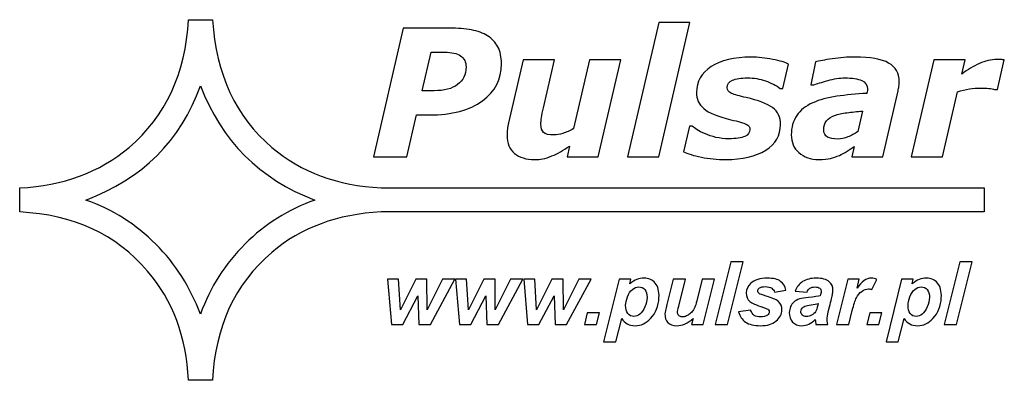
# Model space of a CAD drawing. Units: centimetres. Extents: x -94 to 78, y -76 to 93.
# Drawn here: x -94 to -71, y 84 to 92 of the extents above; entities that cross this region are included whole.
import ezdxf

# ---------------------------------------------------------------- set-up
doc = ezdxf.new("R2010")
doc.units = ezdxf.units.CM
doc.header["$MEASUREMENT"] = 0
doc.layers.add('Logo Pulsar+kod produktu', color=7, linetype='Continuous')

msp = doc.modelspace()

# ---------------------------------------------------------------- linework, layer by layer
at = {"layer": 'Logo Pulsar+kod produktu', "color": 2}
for points, knots in [([(-85.36487, 87.85513), (-85.36487, 87.85513), (-71.43185, 87.85513), (-71.43185, 87.85513), (-71.43185, 87.85513), (-71.43185, 87.85513), (-71.43185, 88.41258), (-71.43185, 88.41258), (-71.43185, 88.41258), (-71.43185, 88.41258), (-85.36487, 88.41258), (-85.36487, 88.41258), (-85.36487, 88.41258), (-86.37387, 88.46267), (-87.21344, 88.77407), (-87.88742, 89.3467), (-87.88742, 89.3467), (-88.72339, 90.05403), (-89.17796, 91.03816), (-89.25887, 92.29903), (-89.25887, 92.29903), (-89.25887, 92.29903), (-89.81743, 92.29903), (-89.81743, 92.29903), (-89.81743, 92.29903), (-89.88294, 91.05352), (-90.33748, 90.06942), (-91.18884, 89.3467), (-91.18884, 89.3467), (-91.87069, 88.77008), (-92.71048, 88.45868), (-93.71595, 88.41255), (-93.71595, 88.41255), (-93.71595, 88.41255), (-93.71595, 87.85516), (-93.71595, 87.85516), (-93.71595, 87.85516), (-92.47165, 87.79364), (-91.48548, 87.34003), (-90.76123, 86.4866), (-90.76123, 86.4866), (-90.1757, 85.8062), (-89.86367, 84.96817), (-89.81743, 83.96483), (-89.81743, 83.96483), (-89.81743, 83.96483), (-89.26271, 83.96483), (-89.26271, 83.96483), (-89.26271, 83.96483), (-89.19723, 85.21034), (-88.74263, 86.19444), (-87.8913, 86.92101), (-87.8913, 86.92101), (-87.21344, 87.49368), (-86.37387, 87.80504), (-85.36487, 87.85513)], [0, 0, 0, 0, 0.06666667, 0.06666667, 0.06666667, 0.06666667, 0.13333333, 0.13333333, 0.13333333, 0.13333333, 0.2, 0.2, 0.2, 0.2, 0.26666667, 0.26666667, 0.26666667, 0.26666667, 0.33333333, 0.33333333, 0.33333333, 0.33333333, 0.4, 0.4, 0.4, 0.4, 0.46666667, 0.46666667, 0.46666667, 0.46666667, 0.53333333, 0.53333333, 0.53333333, 0.53333333, 0.6, 0.6, 0.6, 0.6, 0.66666667, 0.66666667, 0.66666667, 0.66666667, 0.73333333, 0.73333333, 0.73333333, 0.73333333, 0.8, 0.8, 0.8, 0.8, 0.86666667, 0.86666667, 0.86666667, 0.86666667, 1, 1, 1, 1]), ([(-86.89356, 88.13193), (-88.17252, 88.61632), (-89.05466, 89.49661), (-89.54005, 90.7729), (-89.54005, 90.7729), (-89.99462, 89.50046), (-90.87684, 88.62013), (-92.18658, 88.13193), (-92.18658, 88.13193), (-91.56635, 87.90896), (-91.02703, 87.5707), (-90.57249, 87.11324), (-90.57249, 87.11324), (-90.11407, 86.65578), (-89.77122, 86.11375), (-89.54005, 85.491), (-89.54005, 85.491), (-89.3128, 86.1176), (-88.96607, 86.65963), (-88.50765, 87.11705), (-88.50765, 87.11705), (-88.04923, 87.57455), (-87.50994, 87.9128), (-86.89356, 88.13193)], [0, 0, 0, 0, 0.14285714, 0.14285714, 0.14285714, 0.14285714, 0.28571429, 0.28571429, 0.28571429, 0.28571429, 0.42857143, 0.42857143, 0.42857143, 0.42857143, 0.57142857, 0.57142857, 0.57142857, 0.57142857, 0.71428571, 0.71428571, 0.71428571, 0.71428571, 1, 1, 1, 1])]:
    msp.add_open_spline(points, degree=3, knots=knots, dxfattribs=at)
at = {"layer": 'Logo Pulsar+kod produktu', "color": 7}
for points, knots in [([(-78.22727, 92.23647), (-78.22727, 92.23647), (-78.94564, 89.12914), (-78.94564, 89.12914), (-78.94564, 89.12914), (-78.94564, 89.12914), (-79.66883, 89.12914), (-79.66883, 89.12914), (-79.66883, 89.12914), (-79.66883, 89.12914), (-78.94974, 92.23647), (-78.94974, 92.23647), (-78.94974, 92.23647), (-78.94974, 92.23647), (-78.22727, 92.23647), (-78.22727, 92.23647)], [0, 0, 0, 0, 0.2, 0.2, 0.2, 0.2, 0.4, 0.4, 0.4, 0.4, 0.6, 0.6, 0.6, 0.6, 1, 1, 1, 1]), ([(-82.58325, 91.27952), (-82.58325, 90.9258), (-82.73049, 90.6402), (-83.02354, 90.42278), (-83.02354, 90.42278), (-83.3173, 90.20604), (-83.72762, 90.09767), (-84.25448, 90.09767), (-84.25448, 90.09767), (-84.25448, 90.09767), (-84.54621, 90.09767), (-84.54621, 90.09767), (-84.54621, 90.09767), (-84.54621, 90.09767), (-84.76976, 89.12914), (-84.76976, 89.12914), (-84.76976, 89.12914), (-84.76976, 89.12914), (-85.54064, 89.12914), (-85.54064, 89.12914), (-85.54064, 89.12914), (-85.54064, 89.12914), (-84.85358, 92.1022), (-84.85358, 92.1022), (-84.85358, 92.1022), (-84.85358, 92.1022), (-83.78555, 92.1022), (-83.78555, 92.1022), (-83.78555, 92.1022), (-83.59132, 92.1022), (-83.42161, 92.08924), (-83.27711, 92.06266), (-83.27711, 92.06266), (-83.13262, 92.03608), (-83.00786, 91.98974), (-82.90291, 91.92497), (-82.90291, 91.92497), (-82.79931, 91.85956), (-82.71959, 91.77435), (-82.66505, 91.67008), (-82.66505, 91.67008), (-82.6105, 91.5658), (-82.58325, 91.43559), (-82.58325, 91.27952)], [0, 0, 0, 0, 0.08333333, 0.08333333, 0.08333333, 0.08333333, 0.16666667, 0.16666667, 0.16666667, 0.16666667, 0.25, 0.25, 0.25, 0.25, 0.33333333, 0.33333333, 0.33333333, 0.33333333, 0.41666667, 0.41666667, 0.41666667, 0.41666667, 0.5, 0.5, 0.5, 0.5, 0.58333333, 0.58333333, 0.58333333, 0.58333333, 0.66666667, 0.66666667, 0.66666667, 0.66666667, 0.75, 0.75, 0.75, 0.75, 0.83333333, 0.83333333, 0.83333333, 0.83333333, 1, 1, 1, 1]), ([(-83.40184, 91.20592), (-83.40184, 91.32181), (-83.44409, 91.40766), (-83.52791, 91.46356), (-83.52791, 91.46356), (-83.61177, 91.51945), (-83.7365, 91.54738), (-83.90144, 91.54738), (-83.90144, 91.54738), (-83.90144, 91.54738), (-84.21087, 91.54738), (-84.21087, 91.54738), (-84.21087, 91.54738), (-84.21087, 91.54738), (-84.41671, 90.65655), (-84.41671, 90.65655), (-84.41671, 90.65655), (-84.41671, 90.65655), (-84.14066, 90.65655), (-84.14066, 90.65655), (-84.14066, 90.65655), (-83.90824, 90.65655), (-83.72695, 90.70429), (-83.59677, 90.79969), (-83.59677, 90.79969), (-83.46728, 90.89442), (-83.40184, 91.03008), (-83.40184, 91.20592)], [0, 0, 0, 0, 0.125, 0.125, 0.125, 0.125, 0.25, 0.25, 0.25, 0.25, 0.375, 0.375, 0.375, 0.375, 0.5, 0.5, 0.5, 0.5, 0.625, 0.625, 0.625, 0.625, 0.75, 0.75, 0.75, 0.75, 1, 1, 1, 1]), ([(-79.82625, 91.37154), (-79.82625, 91.37154), (-80.34562, 89.12914), (-80.34562, 89.12914), (-80.34562, 89.12914), (-80.34562, 89.12914), (-81.06809, 89.12914), (-81.06809, 89.12914), (-81.06809, 89.12914), (-81.06809, 89.12914), (-81.01017, 89.37655), (-81.01017, 89.37655), (-81.01017, 89.37655), (-81.08242, 89.33021), (-81.15263, 89.2866), (-81.22078, 89.2457), (-81.22078, 89.2457), (-81.28961, 89.20548), (-81.35438, 89.17278), (-81.41572, 89.14891), (-81.41572, 89.14891), (-81.49271, 89.11688), (-81.5636, 89.09572), (-81.62701, 89.08418), (-81.62701, 89.08418), (-81.69106, 89.07257), (-81.75444, 89.06712), (-81.81718, 89.06712), (-81.81718, 89.06712), (-82.01415, 89.06712), (-82.16954, 89.11482), (-82.28336, 89.20887), (-82.28336, 89.20887), (-82.39718, 89.30363), (-82.45375, 89.44335), (-82.45375, 89.62806), (-82.45375, 89.62806), (-82.45375, 89.67919), (-82.45101, 89.72553), (-82.44627, 89.76914), (-82.44627, 89.76914), (-82.44082, 89.81207), (-82.43195, 89.8598), (-82.41966, 89.9116), (-82.41966, 89.9116), (-82.41966, 89.9116), (-82.0823, 91.37154), (-82.0823, 91.37154), (-82.0823, 91.37154), (-82.0823, 91.37154), (-81.35573, 91.37154), (-81.35573, 91.37154), (-81.35573, 91.37154), (-81.35573, 91.37154), (-81.61337, 90.25919), (-81.61337, 90.25919), (-81.61337, 90.25919), (-81.63314, 90.17401), (-81.64814, 90.10109), (-81.65836, 90.03974), (-81.65836, 90.03974), (-81.66791, 89.9784), (-81.67336, 89.9266), (-81.67336, 89.88364), (-81.67336, 89.88364), (-81.67336, 89.79643), (-81.65223, 89.73234), (-81.60927, 89.69351), (-81.60927, 89.69351), (-81.56702, 89.65396), (-81.4859, 89.63419), (-81.36802, 89.63419), (-81.36802, 89.63419), (-81.30938, 89.63419), (-81.24191, 89.64716), (-81.16489, 89.67235), (-81.16489, 89.67235), (-81.08854, 89.69757), (-81.0054, 89.7344), (-80.91612, 89.78211), (-80.91612, 89.78211), (-80.91612, 89.78211), (-80.54876, 91.37154), (-80.54876, 91.37154), (-80.54876, 91.37154), (-80.54876, 91.37154), (-79.82625, 91.37154), (-79.82625, 91.37154)], [0, 0, 0, 0, 0.04347826, 0.04347826, 0.04347826, 0.04347826, 0.08695652, 0.08695652, 0.08695652, 0.08695652, 0.13043478, 0.13043478, 0.13043478, 0.13043478, 0.17391304, 0.17391304, 0.17391304, 0.17391304, 0.2173913, 0.2173913, 0.2173913, 0.2173913, 0.26086957, 0.26086957, 0.26086957, 0.26086957, 0.30434783, 0.30434783, 0.30434783, 0.30434783, 0.34782609, 0.34782609, 0.34782609, 0.34782609, 0.39130435, 0.39130435, 0.39130435, 0.39130435, 0.43478261, 0.43478261, 0.43478261, 0.43478261, 0.47826087, 0.47826087, 0.47826087, 0.47826087, 0.52173913, 0.52173913, 0.52173913, 0.52173913, 0.56521739, 0.56521739, 0.56521739, 0.56521739, 0.60869565, 0.60869565, 0.60869565, 0.60869565, 0.65217391, 0.65217391, 0.65217391, 0.65217391, 0.69565217, 0.69565217, 0.69565217, 0.69565217, 0.73913043, 0.73913043, 0.73913043, 0.73913043, 0.7826087, 0.7826087, 0.7826087, 0.7826087, 0.82608696, 0.82608696, 0.82608696, 0.82608696, 0.86956522, 0.86956522, 0.86956522, 0.86956522, 0.91304348, 0.91304348, 0.91304348, 0.91304348, 1, 1, 1, 1]), ([(-77.40598, 89.06712), (-77.5975, 89.06712), (-77.78356, 89.08553), (-77.9635, 89.12095), (-77.9635, 89.12095), (-78.14277, 89.15707), (-78.28042, 89.19932), (-78.37654, 89.24706), (-78.37654, 89.24706), (-78.37654, 89.24706), (-78.23885, 89.838), (-78.23885, 89.838), (-78.23885, 89.838), (-78.23885, 89.838), (-78.17273, 89.838), (-78.17273, 89.838), (-78.17273, 89.838), (-78.14345, 89.81278), (-78.10664, 89.78481), (-78.06233, 89.75414), (-78.06233, 89.75414), (-78.01733, 89.72347), (-77.95396, 89.69144), (-77.87149, 89.65806), (-77.87149, 89.65806), (-77.80059, 89.62739), (-77.7188, 89.60149), (-77.6261, 89.57965), (-77.6261, 89.57965), (-77.53273, 89.55717), (-77.43188, 89.54627), (-77.32418, 89.54627), (-77.32418, 89.54627), (-77.16334, 89.54627), (-77.04268, 89.56536), (-76.96159, 89.60216), (-76.96159, 89.60216), (-76.88115, 89.63964), (-76.84093, 89.69283), (-76.84093, 89.76233), (-76.84093, 89.76233), (-76.84093, 89.81549), (-76.86958, 89.85571), (-76.92682, 89.88364), (-76.92682, 89.88364), (-76.98407, 89.9116), (-77.10267, 89.94637), (-77.28261, 89.98795), (-77.28261, 89.98795), (-77.58727, 90.05813), (-77.79582, 90.14334), (-77.90829, 90.24352), (-77.90829, 90.24352), (-78.02075, 90.34305), (-78.07733, 90.46778), (-78.07733, 90.61704), (-78.07733, 90.61704), (-78.07733, 90.86991), (-77.96418, 91.06894), (-77.73789, 91.21479), (-77.73789, 91.21479), (-77.5116, 91.36064), (-77.20491, 91.43356), (-76.81913, 91.43356), (-76.81913, 91.43356), (-76.65145, 91.43356), (-76.48379, 91.41653), (-76.31611, 91.38244), (-76.31611, 91.38244), (-76.14846, 91.34835), (-76.02509, 91.31226), (-75.94672, 91.27339), (-75.94672, 91.27339), (-75.94672, 91.27339), (-76.07824, 90.70632), (-76.07824, 90.70632), (-76.07824, 90.70632), (-76.07824, 90.70632), (-76.14027, 90.70632), (-76.14027, 90.70632), (-76.14027, 90.70632), (-76.23499, 90.77992), (-76.34885, 90.83924), (-76.48241, 90.88558), (-76.48241, 90.88558), (-76.61671, 90.93125), (-76.75369, 90.95441), (-76.89476, 90.95441), (-76.89476, 90.95441), (-77.04813, 90.95441), (-77.16537, 90.93603), (-77.24716, 90.89919), (-77.24716, 90.89919), (-77.32896, 90.86239), (-77.37053, 90.80653), (-77.37053, 90.73086), (-77.37053, 90.73086), (-77.37053, 90.67223), (-77.33508, 90.62723), (-77.26419, 90.59592), (-77.26419, 90.59592), (-77.19401, 90.56457), (-77.0829, 90.53251), (-76.93092, 90.49913), (-76.93092, 90.49913), (-76.64874, 90.43778), (-76.44561, 90.36076), (-76.32088, 90.26739), (-76.32088, 90.26739), (-76.19616, 90.17401), (-76.13414, 90.04384), (-76.13414, 89.87616), (-76.13414, 89.87616), (-76.13414, 89.626), (-76.24864, 89.42835), (-76.47767, 89.28386), (-76.47767, 89.28386), (-76.70666, 89.13936), (-77.0161, 89.06712), (-77.40598, 89.06712)], [0, 0, 0, 0, 0.03225806, 0.03225806, 0.03225806, 0.03225806, 0.06451613, 0.06451613, 0.06451613, 0.06451613, 0.09677419, 0.09677419, 0.09677419, 0.09677419, 0.12903226, 0.12903226, 0.12903226, 0.12903226, 0.16129032, 0.16129032, 0.16129032, 0.16129032, 0.19354839, 0.19354839, 0.19354839, 0.19354839, 0.22580645, 0.22580645, 0.22580645, 0.22580645, 0.25806452, 0.25806452, 0.25806452, 0.25806452, 0.29032258, 0.29032258, 0.29032258, 0.29032258, 0.32258065, 0.32258065, 0.32258065, 0.32258065, 0.35483871, 0.35483871, 0.35483871, 0.35483871, 0.38709677, 0.38709677, 0.38709677, 0.38709677, 0.41935484, 0.41935484, 0.41935484, 0.41935484, 0.4516129, 0.4516129, 0.4516129, 0.4516129, 0.48387097, 0.48387097, 0.48387097, 0.48387097, 0.51612903, 0.51612903, 0.51612903, 0.51612903, 0.5483871, 0.5483871, 0.5483871, 0.5483871, 0.58064516, 0.58064516, 0.58064516, 0.58064516, 0.61290323, 0.61290323, 0.61290323, 0.61290323, 0.64516129, 0.64516129, 0.64516129, 0.64516129, 0.67741935, 0.67741935, 0.67741935, 0.67741935, 0.70967742, 0.70967742, 0.70967742, 0.70967742, 0.74193548, 0.74193548, 0.74193548, 0.74193548, 0.77419355, 0.77419355, 0.77419355, 0.77419355, 0.80645161, 0.80645161, 0.80645161, 0.80645161, 0.83870968, 0.83870968, 0.83870968, 0.83870968, 0.87096774, 0.87096774, 0.87096774, 0.87096774, 0.90322581, 0.90322581, 0.90322581, 0.90322581, 0.93548387, 0.93548387, 0.93548387, 0.93548387, 1, 1, 1, 1]), ([(-74.43088, 89.36701), (-74.47584, 89.33772), (-74.53038, 89.30228), (-74.59444, 89.26067), (-74.59444, 89.26067), (-74.65853, 89.2198), (-74.71713, 89.18707), (-74.77235, 89.16323), (-74.77235, 89.16323), (-74.84662, 89.13256), (-74.91616, 89.10937), (-74.98161, 89.09302), (-74.98161, 89.09302), (-75.04701, 89.07734), (-75.13768, 89.06915), (-75.25353, 89.06915), (-75.25353, 89.06915), (-75.4396, 89.06915), (-75.59161, 89.12166), (-75.70953, 89.22593), (-75.70953, 89.22593), (-75.82741, 89.33021), (-75.88605, 89.46651), (-75.88605, 89.63419), (-75.88605, 89.63419), (-75.88605, 89.81139), (-75.84447, 89.96133), (-75.76065, 90.0847), (-75.76065, 90.0847), (-75.67679, 90.20807), (-75.55207, 90.30625), (-75.38712, 90.37914), (-75.38712, 90.37914), (-75.2324, 90.44868), (-75.0484, 90.49845), (-74.83505, 90.52912), (-74.83505, 90.52912), (-74.62105, 90.55979), (-74.38999, 90.58227), (-74.14118, 90.59659), (-74.14118, 90.59659), (-74.13983, 90.60475), (-74.13712, 90.61772), (-74.13302, 90.63543), (-74.13302, 90.63543), (-74.12893, 90.65384), (-74.1269, 90.67429), (-74.1269, 90.69677), (-74.1269, 90.69677), (-74.1269, 90.79082), (-74.17118, 90.85762), (-74.2591, 90.89513), (-74.2591, 90.89513), (-74.34702, 90.93328), (-74.47791, 90.95238), (-74.6524, 90.95238), (-74.6524, 90.95238), (-74.77099, 90.95238), (-74.90184, 90.93261), (-75.04431, 90.89239), (-75.04431, 90.89239), (-75.18741, 90.85217), (-75.2951, 90.81946), (-75.36735, 90.79221), (-75.36735, 90.79221), (-75.36735, 90.79221), (-75.43279, 90.79221), (-75.43279, 90.79221), (-75.43279, 90.79221), (-75.43279, 90.79221), (-75.32713, 91.32384), (-75.32713, 91.32384), (-75.32713, 91.32384), (-75.24331, 91.34496), (-75.11381, 91.36883), (-74.93797, 91.39541), (-74.93797, 91.39541), (-74.76212, 91.42199), (-74.58696, 91.43559), (-74.41247, 91.43559), (-74.41247, 91.43559), (-74.06145, 91.43559), (-73.80314, 91.38928), (-73.63887, 91.29794), (-73.63887, 91.29794), (-73.47461, 91.20592), (-73.39214, 91.06346), (-73.39214, 90.87058), (-73.39214, 90.87058), (-73.39214, 90.84401), (-73.39488, 90.80924), (-73.39894, 90.76631), (-73.39894, 90.76631), (-73.40371, 90.72402), (-73.41055, 90.68655), (-73.41804, 90.65452), (-73.41804, 90.65452), (-73.41804, 90.65452), (-73.76976, 89.12914), (-73.76976, 89.12914), (-73.76976, 89.12914), (-73.76976, 89.12914), (-74.48471, 89.12914), (-74.48471, 89.12914), (-74.48471, 89.12914), (-74.48471, 89.12914), (-74.43088, 89.36701), (-74.43088, 89.36701)], [0, 0, 0, 0, 0.03571429, 0.03571429, 0.03571429, 0.03571429, 0.07142857, 0.07142857, 0.07142857, 0.07142857, 0.10714286, 0.10714286, 0.10714286, 0.10714286, 0.14285714, 0.14285714, 0.14285714, 0.14285714, 0.17857143, 0.17857143, 0.17857143, 0.17857143, 0.21428571, 0.21428571, 0.21428571, 0.21428571, 0.25, 0.25, 0.25, 0.25, 0.28571429, 0.28571429, 0.28571429, 0.28571429, 0.32142857, 0.32142857, 0.32142857, 0.32142857, 0.35714286, 0.35714286, 0.35714286, 0.35714286, 0.39285714, 0.39285714, 0.39285714, 0.39285714, 0.42857143, 0.42857143, 0.42857143, 0.42857143, 0.46428571, 0.46428571, 0.46428571, 0.46428571, 0.5, 0.5, 0.5, 0.5, 0.53571429, 0.53571429, 0.53571429, 0.53571429, 0.57142857, 0.57142857, 0.57142857, 0.57142857, 0.60714286, 0.60714286, 0.60714286, 0.60714286, 0.64285714, 0.64285714, 0.64285714, 0.64285714, 0.67857143, 0.67857143, 0.67857143, 0.67857143, 0.71428571, 0.71428571, 0.71428571, 0.71428571, 0.75, 0.75, 0.75, 0.75, 0.78571429, 0.78571429, 0.78571429, 0.78571429, 0.82142857, 0.82142857, 0.82142857, 0.82142857, 0.85714286, 0.85714286, 0.85714286, 0.85714286, 0.89285714, 0.89285714, 0.89285714, 0.89285714, 0.92857143, 0.92857143, 0.92857143, 0.92857143, 1, 1, 1, 1]), ([(-71.12384, 90.68655), (-71.12384, 90.68655), (-71.18789, 90.68655), (-71.18789, 90.68655), (-71.18789, 90.68655), (-71.21928, 90.69745), (-71.26495, 90.70564), (-71.32355, 90.71042), (-71.32355, 90.71042), (-71.38215, 90.71587), (-71.44008, 90.71857), (-71.49733, 90.71857), (-71.49733, 90.71857), (-71.59141, 90.71857), (-71.68275, 90.71177), (-71.77068, 90.69745), (-71.77068, 90.69745), (-71.8586, 90.6838), (-71.94923, 90.66132), (-72.04192, 90.63065), (-72.04192, 90.63065), (-72.04192, 90.63065), (-72.38955, 89.12914), (-72.38955, 89.12914), (-72.38955, 89.12914), (-72.38955, 89.12914), (-73.1127, 89.12914), (-73.1127, 89.12914), (-73.1127, 89.12914), (-73.1127, 89.12914), (-72.59332, 91.37154), (-72.59332, 91.37154), (-72.59332, 91.37154), (-72.59332, 91.37154), (-71.87085, 91.37154), (-71.87085, 91.37154), (-71.87085, 91.37154), (-71.87085, 91.37154), (-71.94652, 91.04233), (-71.94652, 91.04233), (-71.94652, 91.04233), (-71.81086, 91.14183), (-71.67524, 91.22295), (-71.54029, 91.28565), (-71.54029, 91.28565), (-71.40467, 91.34835), (-71.26901, 91.37973), (-71.132, 91.37973), (-71.132, 91.37973), (-71.10613, 91.37973), (-71.07817, 91.37906), (-71.04682, 91.37767), (-71.04682, 91.37767), (-71.01547, 91.37631), (-70.98821, 91.37428), (-70.96367, 91.37154), (-70.96367, 91.37154), (-70.96367, 91.37154), (-71.12384, 90.68655), (-71.12384, 90.68655)], [0, 0, 0, 0, 0.0625, 0.0625, 0.0625, 0.0625, 0.125, 0.125, 0.125, 0.125, 0.1875, 0.1875, 0.1875, 0.1875, 0.25, 0.25, 0.25, 0.25, 0.3125, 0.3125, 0.3125, 0.3125, 0.375, 0.375, 0.375, 0.375, 0.4375, 0.4375, 0.4375, 0.4375, 0.5, 0.5, 0.5, 0.5, 0.5625, 0.5625, 0.5625, 0.5625, 0.625, 0.625, 0.625, 0.625, 0.6875, 0.6875, 0.6875, 0.6875, 0.75, 0.75, 0.75, 0.75, 0.8125, 0.8125, 0.8125, 0.8125, 0.875, 0.875, 0.875, 0.875, 1, 1, 1, 1]), ([(-74.24072, 90.18762), (-74.36886, 90.17672), (-74.48881, 90.16447), (-74.60056, 90.14947), (-74.60056, 90.14947), (-74.71235, 90.13515), (-74.80712, 90.11334), (-74.88617, 90.08541), (-74.88617, 90.08541), (-74.96728, 90.0561), (-75.02931, 90.0152), (-75.07156, 89.96205), (-75.07156, 89.96205), (-75.11449, 89.90886), (-75.13561, 89.838), (-75.13561, 89.75008), (-75.13561, 89.75008), (-75.13561, 89.67302), (-75.10701, 89.61852), (-75.05043, 89.58717), (-75.05043, 89.58717), (-74.99386, 89.55582), (-74.91207, 89.54082), (-74.8037, 89.54082), (-74.8037, 89.54082), (-74.73348, 89.54082), (-74.65785, 89.55649), (-74.57741, 89.5892), (-74.57741, 89.5892), (-74.497, 89.62194), (-74.42134, 89.66351), (-74.35044, 89.71392), (-74.35044, 89.71392), (-74.35044, 89.71392), (-74.24072, 90.18762), (-74.24072, 90.18762)], [0, 0, 0, 0, 0.1, 0.1, 0.1, 0.1, 0.2, 0.2, 0.2, 0.2, 0.3, 0.3, 0.3, 0.3, 0.4, 0.4, 0.4, 0.4, 0.5, 0.5, 0.5, 0.5, 0.6, 0.6, 0.6, 0.6, 0.7, 0.7, 0.7, 0.7, 0.8, 0.8, 0.8, 0.8, 1, 1, 1, 1]), ([(-77.64292, 85.25106), (-77.64292, 85.25106), (-77.28015, 86.69989), (-77.28015, 86.69989), (-77.28015, 86.69989), (-77.28015, 86.69989), (-76.99747, 86.69989), (-76.99747, 86.69989), (-76.99747, 86.69989), (-76.99747, 86.69989), (-77.35924, 85.25106), (-77.35924, 85.25106), (-77.35924, 85.25106), (-77.35924, 85.25106), (-77.64292, 85.25106), (-77.64292, 85.25106)], [0, 0, 0, 0, 0.2, 0.2, 0.2, 0.2, 0.4, 0.4, 0.4, 0.4, 0.6, 0.6, 0.6, 0.6, 1, 1, 1, 1]), ([(-72.35457, 85.25106), (-72.35457, 85.25106), (-71.9918, 86.69989), (-71.9918, 86.69989), (-71.9918, 86.69989), (-71.9918, 86.69989), (-71.70912, 86.69989), (-71.70912, 86.69989), (-71.70912, 86.69989), (-71.70912, 86.69989), (-72.07089, 85.25106), (-72.07089, 85.25106), (-72.07089, 85.25106), (-72.07089, 85.25106), (-72.35457, 85.25106), (-72.35457, 85.25106)], [0, 0, 0, 0, 0.2, 0.2, 0.2, 0.2, 0.4, 0.4, 0.4, 0.4, 0.6, 0.6, 0.6, 0.6, 1, 1, 1, 1]), ([(-84.22662, 85.25106), (-84.22662, 85.25106), (-84.49345, 85.25106), (-84.49345, 85.25106), (-84.49345, 85.25106), (-84.49345, 85.25106), (-84.51746, 85.91899), (-84.51746, 85.91899), (-84.51746, 85.91899), (-84.51746, 85.91899), (-84.86487, 85.25106), (-84.86487, 85.25106), (-84.86487, 85.25106), (-84.86487, 85.25106), (-85.12796, 85.25106), (-85.12796, 85.25106), (-85.12796, 85.25106), (-85.12796, 85.25106), (-85.21635, 86.3005), (-85.21635, 86.3005), (-85.21635, 86.3005), (-85.21635, 86.3005), (-84.96437, 86.3005), (-84.96437, 86.3005), (-84.96437, 86.3005), (-84.96437, 86.3005), (-84.91991, 85.59684), (-84.91991, 85.59684), (-84.91991, 85.59684), (-84.91991, 85.59684), (-84.56427, 86.3005), (-84.56427, 86.3005), (-84.56427, 86.3005), (-84.56427, 86.3005), (-84.30621, 86.3005), (-84.30621, 86.3005), (-84.30621, 86.3005), (-84.30621, 86.3005), (-84.29954, 85.59684), (-84.29954, 85.59684), (-84.29954, 85.59684), (-84.29954, 85.59684), (-83.94561, 86.3005), (-83.94561, 86.3005), (-83.94561, 86.3005), (-83.94561, 86.3005), (-83.6609, 86.3005), (-83.6609, 86.3005), (-83.6609, 86.3005), (-83.6609, 86.3005), (-84.22662, 85.25106), (-84.22662, 85.25106)], [0, 0, 0, 0, 0.07142857, 0.07142857, 0.07142857, 0.07142857, 0.14285714, 0.14285714, 0.14285714, 0.14285714, 0.21428571, 0.21428571, 0.21428571, 0.21428571, 0.28571429, 0.28571429, 0.28571429, 0.28571429, 0.35714286, 0.35714286, 0.35714286, 0.35714286, 0.42857143, 0.42857143, 0.42857143, 0.42857143, 0.5, 0.5, 0.5, 0.5, 0.57142857, 0.57142857, 0.57142857, 0.57142857, 0.64285714, 0.64285714, 0.64285714, 0.64285714, 0.71428571, 0.71428571, 0.71428571, 0.71428571, 0.78571429, 0.78571429, 0.78571429, 0.78571429, 0.85714286, 0.85714286, 0.85714286, 0.85714286, 1, 1, 1, 1]), ([(-82.65229, 85.25106), (-82.65229, 85.25106), (-82.91912, 85.25106), (-82.91912, 85.25106), (-82.91912, 85.25106), (-82.91912, 85.25106), (-82.94313, 85.91899), (-82.94313, 85.91899), (-82.94313, 85.91899), (-82.94313, 85.91899), (-83.29054, 85.25106), (-83.29054, 85.25106), (-83.29054, 85.25106), (-83.29054, 85.25106), (-83.55363, 85.25106), (-83.55363, 85.25106), (-83.55363, 85.25106), (-83.55363, 85.25106), (-83.64202, 86.3005), (-83.64202, 86.3005), (-83.64202, 86.3005), (-83.64202, 86.3005), (-83.39004, 86.3005), (-83.39004, 86.3005), (-83.39004, 86.3005), (-83.39004, 86.3005), (-83.34558, 85.59684), (-83.34558, 85.59684), (-83.34558, 85.59684), (-83.34558, 85.59684), (-82.98994, 86.3005), (-82.98994, 86.3005), (-82.98994, 86.3005), (-82.98994, 86.3005), (-82.73188, 86.3005), (-82.73188, 86.3005), (-82.73188, 86.3005), (-82.73188, 86.3005), (-82.72522, 85.59684), (-82.72522, 85.59684), (-82.72522, 85.59684), (-82.72522, 85.59684), (-82.37128, 86.3005), (-82.37128, 86.3005), (-82.37128, 86.3005), (-82.37128, 86.3005), (-82.08657, 86.3005), (-82.08657, 86.3005), (-82.08657, 86.3005), (-82.08657, 86.3005), (-82.65229, 85.25106), (-82.65229, 85.25106)], [0, 0, 0, 0, 0.07142857, 0.07142857, 0.07142857, 0.07142857, 0.14285714, 0.14285714, 0.14285714, 0.14285714, 0.21428571, 0.21428571, 0.21428571, 0.21428571, 0.28571429, 0.28571429, 0.28571429, 0.28571429, 0.35714286, 0.35714286, 0.35714286, 0.35714286, 0.42857143, 0.42857143, 0.42857143, 0.42857143, 0.5, 0.5, 0.5, 0.5, 0.57142857, 0.57142857, 0.57142857, 0.57142857, 0.64285714, 0.64285714, 0.64285714, 0.64285714, 0.71428571, 0.71428571, 0.71428571, 0.71428571, 0.78571429, 0.78571429, 0.78571429, 0.78571429, 0.85714286, 0.85714286, 0.85714286, 0.85714286, 1, 1, 1, 1]), ([(-81.07796, 85.25106), (-81.07796, 85.25106), (-81.34479, 85.25106), (-81.34479, 85.25106), (-81.34479, 85.25106), (-81.34479, 85.25106), (-81.3688, 85.91899), (-81.3688, 85.91899), (-81.3688, 85.91899), (-81.3688, 85.91899), (-81.71622, 85.25106), (-81.71622, 85.25106), (-81.71622, 85.25106), (-81.71622, 85.25106), (-81.9793, 85.25106), (-81.9793, 85.25106), (-81.9793, 85.25106), (-81.9793, 85.25106), (-82.06769, 86.3005), (-82.06769, 86.3005), (-82.06769, 86.3005), (-82.06769, 86.3005), (-81.81572, 86.3005), (-81.81572, 86.3005), (-81.81572, 86.3005), (-81.81572, 86.3005), (-81.77126, 85.59684), (-81.77126, 85.59684), (-81.77126, 85.59684), (-81.77126, 85.59684), (-81.41561, 86.3005), (-81.41561, 86.3005), (-81.41561, 86.3005), (-81.41561, 86.3005), (-81.15755, 86.3005), (-81.15755, 86.3005), (-81.15755, 86.3005), (-81.15755, 86.3005), (-81.15089, 85.59684), (-81.15089, 85.59684), (-81.15089, 85.59684), (-81.15089, 85.59684), (-80.79695, 86.3005), (-80.79695, 86.3005), (-80.79695, 86.3005), (-80.79695, 86.3005), (-80.51224, 86.3005), (-80.51224, 86.3005), (-80.51224, 86.3005), (-80.51224, 86.3005), (-81.07796, 85.25106), (-81.07796, 85.25106)], [0, 0, 0, 0, 0.07142857, 0.07142857, 0.07142857, 0.07142857, 0.14285714, 0.14285714, 0.14285714, 0.14285714, 0.21428571, 0.21428571, 0.21428571, 0.21428571, 0.28571429, 0.28571429, 0.28571429, 0.28571429, 0.35714286, 0.35714286, 0.35714286, 0.35714286, 0.42857143, 0.42857143, 0.42857143, 0.42857143, 0.5, 0.5, 0.5, 0.5, 0.57142857, 0.57142857, 0.57142857, 0.57142857, 0.64285714, 0.64285714, 0.64285714, 0.64285714, 0.71428571, 0.71428571, 0.71428571, 0.71428571, 0.78571429, 0.78571429, 0.78571429, 0.78571429, 0.85714286, 0.85714286, 0.85714286, 0.85714286, 1, 1, 1, 1]), ([(-79.8602, 86.3005), (-79.8602, 86.3005), (-79.59134, 86.3005), (-79.59134, 86.3005), (-79.59134, 86.3005), (-79.59134, 86.3005), (-79.61831, 86.19287), (-79.61831, 86.19287), (-79.61831, 86.19287), (-79.55907, 86.24047), (-79.50403, 86.27417), (-79.45326, 86.29476), (-79.45326, 86.29476), (-79.40217, 86.315), (-79.3481, 86.32547), (-79.29078, 86.32547), (-79.29078, 86.32547), (-79.1808, 86.32547), (-79.09398, 86.28735), (-79.03029, 86.21179), (-79.03029, 86.21179), (-78.96627, 86.13587), (-78.93745, 86.02287), (-78.94358, 85.87275), (-78.94358, 85.87275), (-78.95131, 85.68351), (-79.0155, 85.52395), (-79.13624, 85.39342), (-79.13624, 85.39342), (-79.23962, 85.28209), (-79.35896, 85.22645), (-79.49387, 85.22645), (-79.49387, 85.22645), (-79.63288, 85.22645), (-79.7358, 85.28277), (-79.80206, 85.39545), (-79.80206, 85.39545), (-79.80206, 85.39545), (-79.93801, 84.85064), (-79.93801, 84.85064), (-79.93801, 84.85064), (-79.93801, 84.85064), (-80.22169, 84.85064), (-80.22169, 84.85064), (-80.22169, 84.85064), (-80.22169, 84.85064), (-79.8602, 86.3005), (-79.8602, 86.3005)], [0, 0, 0, 0, 0.07692308, 0.07692308, 0.07692308, 0.07692308, 0.15384615, 0.15384615, 0.15384615, 0.15384615, 0.23076923, 0.23076923, 0.23076923, 0.23076923, 0.30769231, 0.30769231, 0.30769231, 0.30769231, 0.38461538, 0.38461538, 0.38461538, 0.38461538, 0.46153846, 0.46153846, 0.46153846, 0.46153846, 0.53846154, 0.53846154, 0.53846154, 0.53846154, 0.61538462, 0.61538462, 0.61538462, 0.61538462, 0.69230769, 0.69230769, 0.69230769, 0.69230769, 0.76923077, 0.76923077, 0.76923077, 0.76923077, 0.84615385, 0.84615385, 0.84615385, 0.84615385, 1, 1, 1, 1]), ([(-78.61679, 86.3005), (-78.61679, 86.3005), (-78.33311, 86.3005), (-78.33311, 86.3005), (-78.33311, 86.3005), (-78.33311, 86.3005), (-78.48801, 85.67913), (-78.48801, 85.67913), (-78.48801, 85.67913), (-78.50692, 85.6046), (-78.5169, 85.55804), (-78.51768, 85.53948), (-78.51768, 85.53948), (-78.51889, 85.50945), (-78.50849, 85.48316), (-78.48712, 85.46157), (-78.48712, 85.46157), (-78.46542, 85.43998), (-78.43753, 85.42883), (-78.40244, 85.42883), (-78.40244, 85.42883), (-78.3775, 85.42883), (-78.35263, 85.43389), (-78.32763, 85.44333), (-78.32763, 85.44333), (-78.30294, 85.45277), (-78.27739, 85.4673), (-78.25096, 85.48686), (-78.25096, 85.48686), (-78.22421, 85.5061), (-78.20034, 85.52837), (-78.17911, 85.5533), (-78.17911, 85.5533), (-78.15748, 85.5786), (-78.13693, 85.61134), (-78.11769, 85.65216), (-78.11769, 85.65216), (-78.10401, 85.68251), (-78.08816, 85.7321), (-78.07116, 85.80057), (-78.07116, 85.80057), (-78.07116, 85.80057), (-77.94583, 86.3005), (-77.94583, 86.3005), (-77.94583, 86.3005), (-77.94583, 86.3005), (-77.66215, 86.3005), (-77.66215, 86.3005), (-77.66215, 86.3005), (-77.66215, 86.3005), (-77.9246, 85.25106), (-77.9246, 85.25106), (-77.9246, 85.25106), (-77.9246, 85.25106), (-78.1894, 85.25106), (-78.1894, 85.25106), (-78.1894, 85.25106), (-78.1894, 85.25106), (-78.15392, 85.39342), (-78.15392, 85.39342), (-78.15392, 85.39342), (-78.27451, 85.28209), (-78.40297, 85.22645), (-78.53924, 85.22645), (-78.53924, 85.22645), (-78.62559, 85.22645), (-78.69235, 85.25106), (-78.73963, 85.3003), (-78.73963, 85.3003), (-78.78718, 85.34989), (-78.80909, 85.41601), (-78.80571, 85.49901), (-78.80571, 85.49901), (-78.80421, 85.53542), (-78.79018, 85.60763), (-78.76349, 85.71557), (-78.76349, 85.71557), (-78.76349, 85.71557), (-78.61679, 86.3005), (-78.61679, 86.3005)], [0, 0, 0, 0, 0.04761905, 0.04761905, 0.04761905, 0.04761905, 0.0952381, 0.0952381, 0.0952381, 0.0952381, 0.14285714, 0.14285714, 0.14285714, 0.14285714, 0.19047619, 0.19047619, 0.19047619, 0.19047619, 0.23809524, 0.23809524, 0.23809524, 0.23809524, 0.28571429, 0.28571429, 0.28571429, 0.28571429, 0.33333333, 0.33333333, 0.33333333, 0.33333333, 0.38095238, 0.38095238, 0.38095238, 0.38095238, 0.42857143, 0.42857143, 0.42857143, 0.42857143, 0.47619048, 0.47619048, 0.47619048, 0.47619048, 0.52380952, 0.52380952, 0.52380952, 0.52380952, 0.57142857, 0.57142857, 0.57142857, 0.57142857, 0.61904762, 0.61904762, 0.61904762, 0.61904762, 0.66666667, 0.66666667, 0.66666667, 0.66666667, 0.71428571, 0.71428571, 0.71428571, 0.71428571, 0.76190476, 0.76190476, 0.76190476, 0.76190476, 0.80952381, 0.80952381, 0.80952381, 0.80952381, 0.85714286, 0.85714286, 0.85714286, 0.85714286, 0.9047619, 0.9047619, 0.9047619, 0.9047619, 1, 1, 1, 1]), ([(-77.10302, 85.54454), (-77.10302, 85.54454), (-76.82665, 85.58807), (-76.82665, 85.58807), (-76.82665, 85.58807), (-76.80442, 85.53004), (-76.77602, 85.48921), (-76.74061, 85.46492), (-76.74061, 85.46492), (-76.70552, 85.44098), (-76.65643, 85.42883), (-76.59402, 85.42883), (-76.59402, 85.42883), (-76.52925, 85.42883), (-76.47703, 85.44333), (-76.43706, 85.47236), (-76.43706, 85.47236), (-76.40927, 85.49224), (-76.39477, 85.51622), (-76.39363, 85.54454), (-76.39363, 85.54454), (-76.39284, 85.56378), (-76.39887, 85.58098), (-76.41208, 85.5958), (-76.41208, 85.5958), (-76.42601, 85.6103), (-76.46442, 85.62819), (-76.52765, 85.64945), (-76.52765, 85.64945), (-76.69669, 85.70613), (-76.80078, 85.75066), (-76.84026, 85.78372), (-76.84026, 85.78372), (-76.90224, 85.83499), (-76.93121, 85.90246), (-76.92782, 85.98543), (-76.92782, 85.98543), (-76.92444, 86.0684), (-76.89081, 86.13994), (-76.82629, 86.19996), (-76.82629, 86.19996), (-76.73648, 86.28365), (-76.60659, 86.32547), (-76.43659, 86.32547), (-76.43659, 86.32547), (-76.30165, 86.32547), (-76.20047, 86.3005), (-76.13332, 86.25126), (-76.13332, 86.25126), (-76.0662, 86.20167), (-76.02509, 86.13488), (-76.00995, 86.05055), (-76.00995, 86.05055), (-76.00995, 86.05055), (-76.27397, 86.00499), (-76.27397, 86.00499), (-76.27397, 86.00499), (-76.28622, 86.04346), (-76.30731, 86.07214), (-76.33756, 86.09102), (-76.33756, 86.09102), (-76.3787, 86.11664), (-76.42875, 86.12982), (-76.48811, 86.12982), (-76.48811, 86.12982), (-76.54749, 86.12982), (-76.59038, 86.1197), (-76.61753, 86.10011), (-76.61753, 86.10011), (-76.64428, 86.08023), (-76.65804, 86.05761), (-76.6591, 86.03164), (-76.6591, 86.03164), (-76.66017, 86.00535), (-76.64788, 85.98376), (-76.6223, 85.96655), (-76.6223, 85.96655), (-76.6062, 85.95608), (-76.55398, 85.93752), (-76.46531, 85.91123), (-76.46531, 85.91123), (-76.32865, 85.87108), (-76.23788, 85.8316), (-76.19253, 85.79249), (-76.19253, 85.79249), (-76.12901, 85.73784), (-76.09866, 85.67204), (-76.10179, 85.59513), (-76.10179, 85.59513), (-76.10585, 85.49563), (-76.1512, 85.40927), (-76.23784, 85.33606), (-76.23784, 85.33606), (-76.32452, 85.26285), (-76.44407, 85.22645), (-76.59619, 85.22645), (-76.59619, 85.22645), (-76.74767, 85.22645), (-76.86391, 85.25409), (-76.94428, 85.30977), (-76.94428, 85.30977), (-77.02465, 85.36542), (-77.07748, 85.44369), (-77.10302, 85.54454)], [0, 0, 0, 0, 0.03703704, 0.03703704, 0.03703704, 0.03703704, 0.07407407, 0.07407407, 0.07407407, 0.07407407, 0.11111111, 0.11111111, 0.11111111, 0.11111111, 0.14814815, 0.14814815, 0.14814815, 0.14814815, 0.18518519, 0.18518519, 0.18518519, 0.18518519, 0.22222222, 0.22222222, 0.22222222, 0.22222222, 0.25925926, 0.25925926, 0.25925926, 0.25925926, 0.2962963, 0.2962963, 0.2962963, 0.2962963, 0.33333333, 0.33333333, 0.33333333, 0.33333333, 0.37037037, 0.37037037, 0.37037037, 0.37037037, 0.40740741, 0.40740741, 0.40740741, 0.40740741, 0.44444444, 0.44444444, 0.44444444, 0.44444444, 0.48148148, 0.48148148, 0.48148148, 0.48148148, 0.51851852, 0.51851852, 0.51851852, 0.51851852, 0.55555556, 0.55555556, 0.55555556, 0.55555556, 0.59259259, 0.59259259, 0.59259259, 0.59259259, 0.62962963, 0.62962963, 0.62962963, 0.62962963, 0.66666667, 0.66666667, 0.66666667, 0.66666667, 0.7037037, 0.7037037, 0.7037037, 0.7037037, 0.74074074, 0.74074074, 0.74074074, 0.74074074, 0.77777778, 0.77777778, 0.77777778, 0.77777778, 0.81481481, 0.81481481, 0.81481481, 0.81481481, 0.85185185, 0.85185185, 0.85185185, 0.85185185, 0.88888889, 0.88888889, 0.88888889, 0.88888889, 0.92592593, 0.92592593, 0.92592593, 0.92592593, 1, 1, 1, 1]), ([(-75.52178, 86.00332), (-75.52178, 86.00332), (-75.79777, 86.02693), (-75.79777, 86.02693), (-75.79777, 86.02693), (-75.76222, 86.12038), (-75.7039, 86.19355), (-75.62317, 86.2462), (-75.62317, 86.2462), (-75.54209, 86.29882), (-75.43675, 86.32547), (-75.30722, 86.32547), (-75.30722, 86.32547), (-75.17195, 86.32547), (-75.0732, 86.29815), (-75.011, 86.24382), (-75.011, 86.24382), (-74.94844, 86.18953), (-74.91912, 86.12305), (-74.92233, 86.04482), (-74.92233, 86.04482), (-74.92361, 86.01308), (-74.92767, 85.97938), (-74.93487, 85.94393), (-74.93487, 85.94393), (-74.94174, 85.9082), (-74.96511, 85.81475), (-75.00505, 85.66328), (-75.00505, 85.66328), (-75.03779, 85.53813), (-75.05524, 85.45042), (-75.05727, 85.40015), (-75.05727, 85.40015), (-75.05913, 85.35562), (-75.05339, 85.30571), (-75.03975, 85.25106), (-75.03975, 85.25106), (-75.03975, 85.25106), (-75.31534, 85.25106), (-75.31534, 85.25106), (-75.31534, 85.25106), (-75.32496, 85.28918), (-75.33037, 85.32865), (-75.33141, 85.3698), (-75.33141, 85.3698), (-75.3748, 85.32359), (-75.42382, 85.28818), (-75.47879, 85.26353), (-75.47879, 85.26353), (-75.53411, 85.23859), (-75.58894, 85.22645), (-75.64359, 85.22645), (-75.64359, 85.22645), (-75.73062, 85.22645), (-75.8013, 85.25477), (-75.85566, 85.31177), (-75.85566, 85.31177), (-75.90963, 85.3688), (-75.935, 85.44198), (-75.93133, 85.53171), (-75.93133, 85.53171), (-75.92723, 85.63193), (-75.89292, 85.71187), (-75.82841, 85.7719), (-75.82841, 85.7719), (-75.76353, 85.83196), (-75.65075, 85.86805), (-75.49036, 85.88052), (-75.49036, 85.88052), (-75.35463, 85.89167), (-75.264, 85.90513), (-75.2178, 85.92099), (-75.2178, 85.92099), (-75.20437, 85.96081), (-75.19703, 85.99216), (-75.19607, 86.01614), (-75.19607, 86.01614), (-75.19486, 86.04614), (-75.20626, 86.07179), (-75.22973, 86.09202), (-75.22973, 86.09202), (-75.25317, 86.11261), (-75.28887, 86.12273), (-75.33711, 86.12273), (-75.33711, 86.12273), (-75.38769, 86.12273), (-75.42827, 86.11226), (-75.45844, 86.0917), (-75.45844, 86.0917), (-75.48865, 86.07079), (-75.50974, 86.04143), (-75.52178, 86.00332)], [0, 0, 0, 0, 0.04166667, 0.04166667, 0.04166667, 0.04166667, 0.08333333, 0.08333333, 0.08333333, 0.08333333, 0.125, 0.125, 0.125, 0.125, 0.16666667, 0.16666667, 0.16666667, 0.16666667, 0.20833333, 0.20833333, 0.20833333, 0.20833333, 0.25, 0.25, 0.25, 0.25, 0.29166667, 0.29166667, 0.29166667, 0.29166667, 0.33333333, 0.33333333, 0.33333333, 0.33333333, 0.375, 0.375, 0.375, 0.375, 0.41666667, 0.41666667, 0.41666667, 0.41666667, 0.45833333, 0.45833333, 0.45833333, 0.45833333, 0.5, 0.5, 0.5, 0.5, 0.54166667, 0.54166667, 0.54166667, 0.54166667, 0.58333333, 0.58333333, 0.58333333, 0.58333333, 0.625, 0.625, 0.625, 0.625, 0.66666667, 0.66666667, 0.66666667, 0.66666667, 0.70833333, 0.70833333, 0.70833333, 0.70833333, 0.75, 0.75, 0.75, 0.75, 0.79166667, 0.79166667, 0.79166667, 0.79166667, 0.83333333, 0.83333333, 0.83333333, 0.83333333, 0.875, 0.875, 0.875, 0.875, 0.91666667, 0.91666667, 0.91666667, 0.91666667, 1, 1, 1, 1]), ([(-74.58061, 86.3005), (-74.58061, 86.3005), (-74.31582, 86.3005), (-74.31582, 86.3005), (-74.31582, 86.3005), (-74.31582, 86.3005), (-74.36662, 86.09708), (-74.36662, 86.09708), (-74.36662, 86.09708), (-74.26159, 86.24923), (-74.15151, 86.32547), (-74.03616, 86.32547), (-74.03616, 86.32547), (-73.99533, 86.32547), (-73.95191, 86.315), (-73.90585, 86.29476), (-73.90585, 86.29476), (-73.90585, 86.29476), (-74.0243, 86.06235), (-74.0243, 86.06235), (-74.0243, 86.06235), (-74.04956, 86.07179), (-74.0767, 86.07617), (-74.1057, 86.07617), (-74.1057, 86.07617), (-74.15429, 86.07617), (-74.20463, 86.05796), (-74.25675, 86.02084), (-74.25675, 86.02084), (-74.30851, 85.98408), (-74.34998, 85.93484), (-74.38083, 85.87311), (-74.38083, 85.87311), (-74.41168, 85.81169), (-74.44367, 85.71386), (-74.4768, 85.58031), (-74.4768, 85.58031), (-74.4768, 85.58031), (-74.55938, 85.25106), (-74.55938, 85.25106), (-74.55938, 85.25106), (-74.55938, 85.25106), (-74.84306, 85.25106), (-74.84306, 85.25106), (-74.84306, 85.25106), (-74.84306, 85.25106), (-74.58061, 86.3005), (-74.58061, 86.3005)], [0, 0, 0, 0, 0.07692308, 0.07692308, 0.07692308, 0.07692308, 0.15384615, 0.15384615, 0.15384615, 0.15384615, 0.23076923, 0.23076923, 0.23076923, 0.23076923, 0.30769231, 0.30769231, 0.30769231, 0.30769231, 0.38461538, 0.38461538, 0.38461538, 0.38461538, 0.46153846, 0.46153846, 0.46153846, 0.46153846, 0.53846154, 0.53846154, 0.53846154, 0.53846154, 0.61538462, 0.61538462, 0.61538462, 0.61538462, 0.69230769, 0.69230769, 0.69230769, 0.69230769, 0.76923077, 0.76923077, 0.76923077, 0.76923077, 0.84615385, 0.84615385, 0.84615385, 0.84615385, 1, 1, 1, 1]), ([(-73.33553, 86.3005), (-73.33553, 86.3005), (-73.06667, 86.3005), (-73.06667, 86.3005), (-73.06667, 86.3005), (-73.06667, 86.3005), (-73.09364, 86.19287), (-73.09364, 86.19287), (-73.09364, 86.19287), (-73.03439, 86.24047), (-72.97935, 86.27417), (-72.92859, 86.29476), (-72.92859, 86.29476), (-72.8775, 86.315), (-72.82342, 86.32547), (-72.7661, 86.32547), (-72.7661, 86.32547), (-72.65613, 86.32547), (-72.56931, 86.28735), (-72.50561, 86.21179), (-72.50561, 86.21179), (-72.4416, 86.13587), (-72.41278, 86.02287), (-72.4189, 85.87275), (-72.4189, 85.87275), (-72.42663, 85.68351), (-72.49083, 85.52395), (-72.61156, 85.39342), (-72.61156, 85.39342), (-72.71495, 85.28209), (-72.83429, 85.22645), (-72.9692, 85.22645), (-72.9692, 85.22645), (-73.10821, 85.22645), (-73.21113, 85.28277), (-73.27739, 85.39545), (-73.27739, 85.39545), (-73.27739, 85.39545), (-73.41333, 84.85064), (-73.41333, 84.85064), (-73.41333, 84.85064), (-73.41333, 84.85064), (-73.69701, 84.85064), (-73.69701, 84.85064), (-73.69701, 84.85064), (-73.69701, 84.85064), (-73.33553, 86.3005), (-73.33553, 86.3005)], [0, 0, 0, 0, 0.07692308, 0.07692308, 0.07692308, 0.07692308, 0.15384615, 0.15384615, 0.15384615, 0.15384615, 0.23076923, 0.23076923, 0.23076923, 0.23076923, 0.30769231, 0.30769231, 0.30769231, 0.30769231, 0.38461538, 0.38461538, 0.38461538, 0.38461538, 0.46153846, 0.46153846, 0.46153846, 0.46153846, 0.53846154, 0.53846154, 0.53846154, 0.53846154, 0.61538462, 0.61538462, 0.61538462, 0.61538462, 0.69230769, 0.69230769, 0.69230769, 0.69230769, 0.76923077, 0.76923077, 0.76923077, 0.76923077, 0.84615385, 0.84615385, 0.84615385, 0.84615385, 1, 1, 1, 1]), ([(-79.71375, 85.69869), (-79.7171, 85.61707), (-79.69975, 85.55366), (-79.66181, 85.50845), (-79.66181, 85.50845), (-79.62351, 85.46324), (-79.57756, 85.44098), (-79.52358, 85.44098), (-79.52358, 85.44098), (-79.47702, 85.44098), (-79.4311, 85.45783), (-79.38625, 85.49157), (-79.38625, 85.49157), (-79.34133, 85.52566), (-79.30292, 85.58198), (-79.27104, 85.66057), (-79.27104, 85.66057), (-79.23912, 85.73951), (-79.22202, 85.81237), (-79.21928, 85.87952), (-79.21928, 85.87952), (-79.21607, 85.95811), (-79.23217, 86.01817), (-79.26823, 86.05999), (-79.26823, 86.05999), (-79.30396, 86.10182), (-79.35066, 86.12273), (-79.40869, 86.12273), (-79.40869, 86.12273), (-79.46299, 86.12273), (-79.51304, 86.10349), (-79.55878, 86.06505), (-79.55878, 86.06505), (-79.60488, 86.02626), (-79.64161, 85.96958), (-79.66929, 85.89502), (-79.66929, 85.89502), (-79.69665, 85.82013), (-79.71147, 85.75469), (-79.71375, 85.69869)], [0, 0, 0, 0, 0.09090909, 0.09090909, 0.09090909, 0.09090909, 0.18181818, 0.18181818, 0.18181818, 0.18181818, 0.27272727, 0.27272727, 0.27272727, 0.27272727, 0.36363636, 0.36363636, 0.36363636, 0.36363636, 0.45454545, 0.45454545, 0.45454545, 0.45454545, 0.54545455, 0.54545455, 0.54545455, 0.54545455, 0.63636364, 0.63636364, 0.63636364, 0.63636364, 0.72727273, 0.72727273, 0.72727273, 0.72727273, 0.81818182, 0.81818182, 0.81818182, 0.81818182, 1, 1, 1, 1]), ([(-73.18908, 85.69869), (-73.19242, 85.61707), (-73.17508, 85.55366), (-73.13713, 85.50845), (-73.13713, 85.50845), (-73.09884, 85.46324), (-73.05288, 85.44098), (-72.99891, 85.44098), (-72.99891, 85.44098), (-72.95235, 85.44098), (-72.90643, 85.45783), (-72.86158, 85.49157), (-72.86158, 85.49157), (-72.81665, 85.52566), (-72.77825, 85.58198), (-72.74637, 85.66057), (-72.74637, 85.66057), (-72.71445, 85.73951), (-72.69735, 85.81237), (-72.6946, 85.87952), (-72.6946, 85.87952), (-72.6914, 85.95811), (-72.7075, 86.01817), (-72.74355, 86.05999), (-72.74355, 86.05999), (-72.77928, 86.10182), (-72.82599, 86.12273), (-72.88402, 86.12273), (-72.88402, 86.12273), (-72.93831, 86.12273), (-72.98837, 86.10349), (-73.03411, 86.06505), (-73.03411, 86.06505), (-73.08021, 86.02626), (-73.11694, 85.96958), (-73.14462, 85.89502), (-73.14462, 85.89502), (-73.17198, 85.82013), (-73.1868, 85.75469), (-73.18908, 85.69869)], [0, 0, 0, 0, 0.09090909, 0.09090909, 0.09090909, 0.09090909, 0.18181818, 0.18181818, 0.18181818, 0.18181818, 0.27272727, 0.27272727, 0.27272727, 0.27272727, 0.36363636, 0.36363636, 0.36363636, 0.36363636, 0.45454545, 0.45454545, 0.45454545, 0.45454545, 0.54545455, 0.54545455, 0.54545455, 0.54545455, 0.63636364, 0.63636364, 0.63636364, 0.63636364, 0.72727273, 0.72727273, 0.72727273, 0.72727273, 0.81818182, 0.81818182, 0.81818182, 0.81818182, 1, 1, 1, 1]), ([(-75.26265, 85.74019), (-75.28, 85.73581), (-75.30316, 85.73143), (-75.33165, 85.72737), (-75.33165, 85.72737), (-75.47437, 85.71016), (-75.56852, 85.68522), (-75.61334, 85.65216), (-75.61334, 85.65216), (-75.64537, 85.62854), (-75.66183, 85.59648), (-75.66346, 85.55633), (-75.66346, 85.55633), (-75.66482, 85.52363), (-75.65417, 85.49563), (-75.63147, 85.47304), (-75.63147, 85.47304), (-75.60878, 85.4501), (-75.57789, 85.43895), (-75.5391, 85.43895), (-75.5391, 85.43895), (-75.49624, 85.43895), (-75.45534, 85.44906), (-75.41669, 85.46998), (-75.41669, 85.46998), (-75.37775, 85.49057), (-75.34833, 85.51757), (-75.32845, 85.54995), (-75.32845, 85.54995), (-75.30821, 85.58266), (-75.28962, 85.6336), (-75.27227, 85.70275), (-75.27227, 85.70275), (-75.27227, 85.70275), (-75.26265, 85.74019), (-75.26265, 85.74019)], [0, 0, 0, 0, 0.1, 0.1, 0.1, 0.1, 0.2, 0.2, 0.2, 0.2, 0.3, 0.3, 0.3, 0.3, 0.4, 0.4, 0.4, 0.4, 0.5, 0.5, 0.5, 0.5, 0.6, 0.6, 0.6, 0.6, 0.7, 0.7, 0.7, 0.7, 0.8, 0.8, 0.8, 0.8, 1, 1, 1, 1]), ([(-80.59924, 85.52498), (-80.59924, 85.52498), (-80.31859, 85.52498), (-80.31859, 85.52498), (-80.31859, 85.52498), (-80.31859, 85.52498), (-80.38713, 85.25106), (-80.38713, 85.25106), (-80.38713, 85.25106), (-80.38713, 85.25106), (-80.66778, 85.25106), (-80.66778, 85.25106), (-80.66778, 85.25106), (-80.66778, 85.25106), (-80.59924, 85.52498), (-80.59924, 85.52498)], [0, 0, 0, 0, 0.2, 0.2, 0.2, 0.2, 0.4, 0.4, 0.4, 0.4, 0.6, 0.6, 0.6, 0.6, 1, 1, 1, 1]), ([(-74.07456, 85.52498), (-74.07456, 85.52498), (-73.79391, 85.52498), (-73.79391, 85.52498), (-73.79391, 85.52498), (-73.79391, 85.52498), (-73.86245, 85.25106), (-73.86245, 85.25106), (-73.86245, 85.25106), (-73.86245, 85.25106), (-74.14311, 85.25106), (-74.14311, 85.25106), (-74.14311, 85.25106), (-74.14311, 85.25106), (-74.07456, 85.52498), (-74.07456, 85.52498)], [0, 0, 0, 0, 0.2, 0.2, 0.2, 0.2, 0.4, 0.4, 0.4, 0.4, 0.6, 0.6, 0.6, 0.6, 1, 1, 1, 1])]:
    msp.add_open_spline(points, degree=3, knots=knots, dxfattribs=at)

doc.saveas('drawing.dxf')
